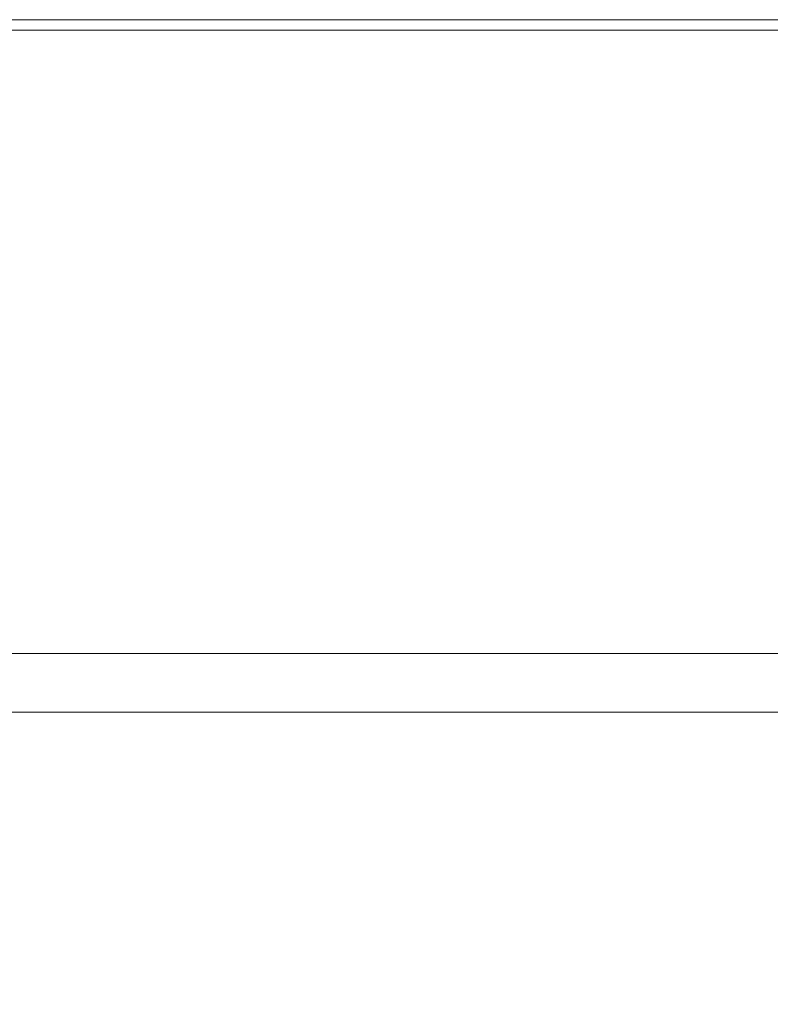
# Model space of a CAD drawing. Extents: x -167 to 783, y -501 to 449.
# Drawn here: x 48 to 82, y 399 to 445 of the extents above; entities that cross this region are included whole.
import ezdxf

# ---------------------------------------------------------------- set-up
doc = ezdxf.new("R2010")
doc.units = 0
doc.header["$LTSCALE"] = 500
doc.header["$MEASUREMENT"] = 0
doc.layers.add('NOVOTERM_CERAMIKA', color=7, linetype='Continuous')

msp = doc.modelspace()

# ---------------------------------------------------------------- linework, layer by layer
at = {"layer": 'NOVOTERM_CERAMIKA', "lineweight": 0}
for points, invisible_edges in [([(52.242, 444.948, 145.581), (52.241, 444.973, 142.2), (43.899, 444.973, 142.2), (43.898, 444.948, 145.581)], 15), ([(52.242, 444.948, 145.581), (43.898, 444.948, 145.581), (43.898, 444.876, 147.623), (52.242, 444.876, 147.623)], 15), ([(52.242, 444.876, 147.623), (43.898, 444.876, 147.623), (43.898, 444.73, 148.77), (52.242, 444.73, 148.77)], 15), ([(52.242, 444.488, 149.456), (52.242, 444.73, 148.77), (43.898, 444.73, 148.77), (43.898, 444.488, 149.456)], 15), ([(52.241, 444.973, 142.2), (52.241, 444.973, 137.044), (43.899, 444.973, 137.044), (43.899, 444.973, 142.2)], 15), ([(52.241, 444.973, 121.235), (52.241, 444.973, 112.878), (43.899, 444.973, 112.878), (43.899, 444.973, 121.235)], 15), ([(52.241, 444.973, 112.878), (52.241, 444.973, 105.748), (43.899, 444.973, 105.748), (43.899, 444.973, 112.878)], 15), ([(52.241, 444.973, 121.235), (43.899, 444.973, 121.235), (43.899, 444.973, 129.674), (52.241, 444.973, 129.674)], 15), ([(52.241, 444.973, 129.674), (43.899, 444.973, 129.674), (43.899, 444.973, 137.044), (52.241, 444.973, 137.044)], 15), ([(52.241, 444.973, 23.133), (52.241, 444.973, 11.882), (43.899, 444.973, 11.882), (43.899, 444.973, 23.133)], 15), ([(52.241, 444.973, 11.882), (52.241, 444.973, 0), (43.899, 444.973, 0), (43.899, 444.973, 11.882)], 13), ([(52.241, 444.973, 23.133), (43.899, 444.973, 23.133), (43.899, 444.973, 33.12), (52.241, 444.973, 33.12)], 15), ([(52.241, 444.973, 33.12), (43.899, 444.973, 33.12), (43.899, 444.973, 41.216), (52.241, 444.973, 41.216)], 15), ([(52.241, 444.973, 74.819), (52.241, 444.973, 66.835), (43.899, 444.973, 66.835), (43.899, 444.973, 74.819)], 15), ([(52.241, 444.973, 66.835), (52.241, 444.973, 59.855), (43.899, 444.973, 59.855), (43.899, 444.973, 66.835)], 15), ([(52.241, 444.973, 74.819), (43.899, 444.973, 74.819), (43.899, 444.973, 82.727), (52.241, 444.973, 82.727)], 15), ([(52.241, 444.973, 82.727), (43.899, 444.973, 82.727), (43.899, 444.973, 89.485), (52.241, 444.973, 89.485)], 15), ([(52.241, 444.973, 97.469), (52.241, 444.973, 94.015), (43.899, 444.973, 94.015), (43.899, 444.973, 97.469)], 15), ([(52.241, 444.973, 94.015), (52.241, 444.973, 89.485), (43.899, 444.973, 89.485), (43.899, 444.973, 94.015)], 15), ([(52.241, 444.973, 97.469), (43.899, 444.973, 97.469), (43.899, 444.973, 100.996), (52.241, 444.973, 100.996)], 15), ([(52.241, 444.973, 100.996), (43.899, 444.973, 100.996), (43.899, 444.973, 105.748), (52.241, 444.973, 105.748)], 15), ([(52.241, 444.973, 50.98), (52.241, 444.973, 46.785), (43.899, 444.973, 46.785), (43.899, 444.973, 50.98)], 15), ([(52.241, 444.973, 46.785), (52.241, 444.973, 41.216), (43.899, 444.973, 41.216), (43.899, 444.973, 46.785)], 15), ([(52.241, 444.973, 50.98), (43.899, 444.973, 50.98), (43.899, 444.973, 54.954), (52.241, 444.973, 54.954)], 15), ([(52.241, 444.973, 54.954), (43.899, 444.973, 54.954), (43.899, 444.973, 59.855), (52.241, 444.973, 59.855)], 15), ([(52.242, 444.948, 145.581), (60.585, 444.949, 145.581), (60.585, 444.973, 142.2), (52.241, 444.973, 142.2)], 15), ([(52.241, 444.973, 142.2), (60.585, 444.973, 142.2), (60.585, 444.973, 137.044), (52.241, 444.973, 137.044)], 15), ([(52.241, 444.973, 121.235), (60.585, 444.973, 121.235), (60.585, 444.973, 112.878), (52.241, 444.973, 112.878)], 15), ([(52.241, 444.973, 112.878), (60.585, 444.973, 112.878), (60.585, 444.973, 105.748), (52.241, 444.973, 105.748)], 15), ([(52.241, 444.973, 121.235), (52.241, 444.973, 129.674), (60.585, 444.973, 129.674), (60.585, 444.973, 121.235)], 15), ([(52.241, 444.973, 129.674), (52.241, 444.973, 137.044), (60.585, 444.973, 137.044), (60.585, 444.973, 129.674)], 15), ([(52.241, 444.973, 23.133), (60.585, 444.973, 23.133), (60.585, 444.973, 11.882), (52.241, 444.973, 11.882)], 15), ([(52.241, 444.973, 11.882), (60.585, 444.973, 11.882), (60.585, 444.973, 0), (52.241, 444.973, 0)], 11), ([(52.241, 444.973, 23.133), (52.241, 444.973, 33.12), (60.585, 444.973, 33.12), (60.585, 444.973, 23.133)], 15), ([(52.241, 444.973, 33.12), (52.241, 444.973, 41.216), (60.585, 444.973, 41.216), (60.585, 444.973, 33.12)], 15), ([(52.241, 444.973, 74.819), (60.585, 444.973, 74.819), (60.585, 444.973, 66.835), (52.241, 444.973, 66.835)], 15), ([(52.241, 444.973, 66.835), (60.585, 444.973, 66.835), (60.585, 444.973, 59.855), (52.241, 444.973, 59.855)], 15), ([(52.241, 444.973, 74.819), (52.241, 444.973, 82.727), (60.585, 444.973, 82.727), (60.585, 444.973, 74.819)], 15), ([(52.241, 444.973, 82.727), (52.241, 444.973, 89.485), (60.585, 444.973, 89.485), (60.585, 444.973, 82.727)], 15), ([(52.241, 444.973, 97.469), (60.585, 444.973, 97.469), (60.585, 444.973, 94.015), (52.241, 444.973, 94.015)], 15), ([(52.241, 444.973, 94.015), (60.585, 444.973, 94.015), (60.585, 444.973, 89.485), (52.241, 444.973, 89.485)], 15), ([(52.241, 444.973, 97.469), (52.241, 444.973, 100.996), (60.585, 444.973, 100.996), (60.585, 444.973, 97.469)], 15), ([(52.241, 444.973, 100.996), (52.241, 444.973, 105.748), (60.585, 444.973, 105.748), (60.585, 444.973, 100.996)], 15), ([(52.241, 444.973, 50.98), (60.585, 444.973, 50.98), (60.585, 444.973, 46.785), (52.241, 444.973, 46.785)], 15), ([(52.241, 444.973, 46.785), (60.585, 444.973, 46.785), (60.585, 444.973, 41.216), (52.241, 444.973, 41.216)], 15), ([(52.241, 444.973, 50.98), (52.241, 444.973, 54.954), (60.585, 444.973, 54.954), (60.585, 444.973, 50.98)], 15), ([(52.241, 444.973, 54.954), (52.241, 444.973, 59.855), (60.585, 444.973, 59.855), (60.585, 444.973, 54.954)], 15), ([(52.242, 444.948, 145.581), (52.242, 444.876, 147.623), (60.586, 444.876, 147.623), (60.585, 444.949, 145.581)], 15), ([(52.242, 444.876, 147.623), (52.242, 444.73, 148.77), (60.586, 444.73, 148.77), (60.586, 444.876, 147.623)], 15), ([(52.242, 444.488, 149.456), (60.586, 444.488, 149.456), (60.586, 444.73, 148.77), (52.242, 444.73, 148.77)], 15), ([(60.585, 444.949, 145.581), (68.929, 444.949, 145.581), (68.929, 444.973, 142.2), (60.585, 444.973, 142.2)], 15), ([(60.585, 444.973, 142.2), (68.929, 444.973, 142.2), (68.929, 444.973, 137.044), (60.585, 444.973, 137.044)], 15), ([(60.585, 444.973, 121.235), (68.929, 444.973, 121.235), (68.929, 444.973, 112.878), (60.585, 444.973, 112.878)], 15), ([(60.585, 444.973, 112.878), (68.929, 444.973, 112.878), (68.929, 444.973, 105.748), (60.585, 444.973, 105.748)], 15), ([(60.585, 444.973, 121.235), (60.585, 444.973, 129.674), (68.929, 444.973, 129.674), (68.929, 444.973, 121.235)], 15), ([(60.585, 444.973, 129.674), (60.585, 444.973, 137.044), (68.929, 444.973, 137.044), (68.929, 444.973, 129.674)], 15), ([(60.585, 444.973, 23.133), (68.929, 444.973, 23.133), (68.929, 444.973, 11.882), (60.585, 444.973, 11.882)], 15), ([(60.585, 444.973, 11.882), (68.929, 444.973, 11.882), (68.929, 444.973, 0), (60.585, 444.973, 0)], 11), ([(60.585, 444.973, 23.133), (60.585, 444.973, 33.12), (68.929, 444.973, 33.12), (68.929, 444.973, 23.133)], 15), ([(60.585, 444.973, 33.12), (60.585, 444.973, 41.216), (68.929, 444.973, 41.216), (68.929, 444.973, 33.12)], 15), ([(60.585, 444.973, 74.819), (68.929, 444.973, 74.819), (68.929, 444.973, 66.835), (60.585, 444.973, 66.835)], 15), ([(60.585, 444.973, 66.835), (68.929, 444.973, 66.835), (68.929, 444.973, 59.855), (60.585, 444.973, 59.855)], 15), ([(60.585, 444.973, 74.819), (60.585, 444.973, 82.727), (68.929, 444.973, 82.727), (68.929, 444.973, 74.819)], 15), ([(60.585, 444.973, 82.727), (60.585, 444.973, 89.485), (68.929, 444.973, 89.485), (68.929, 444.973, 82.727)], 15), ([(60.585, 444.973, 97.469), (68.929, 444.973, 97.469), (68.929, 444.973, 94.015), (60.585, 444.973, 94.015)], 15), ([(60.585, 444.973, 94.015), (68.929, 444.973, 94.015), (68.929, 444.973, 89.485), (60.585, 444.973, 89.485)], 15), ([(60.585, 444.973, 97.469), (60.585, 444.973, 100.996), (68.929, 444.973, 100.996), (68.929, 444.973, 97.469)], 15), ([(60.585, 444.973, 100.996), (60.585, 444.973, 105.748), (68.929, 444.973, 105.748), (68.929, 444.973, 100.996)], 15), ([(60.585, 444.973, 50.98), (68.929, 444.973, 50.98), (68.929, 444.973, 46.785), (60.585, 444.973, 46.785)], 15), ([(60.585, 444.973, 46.785), (68.929, 444.973, 46.785), (68.929, 444.973, 41.216), (60.585, 444.973, 41.216)], 15), ([(60.585, 444.973, 50.98), (60.585, 444.973, 54.954), (68.929, 444.973, 54.954), (68.929, 444.973, 50.98)], 15), ([(60.585, 444.973, 54.954), (60.585, 444.973, 59.855), (68.929, 444.973, 59.855), (68.929, 444.973, 54.954)], 15), ([(60.585, 444.949, 145.581), (60.586, 444.876, 147.623), (68.93, 444.876, 147.623), (68.929, 444.949, 145.581)], 15), ([(60.586, 444.876, 147.623), (60.586, 444.73, 148.77), (68.929, 444.731, 148.77), (68.93, 444.876, 147.623)], 15), ([(60.586, 444.488, 149.456), (68.93, 444.488, 149.456), (68.929, 444.731, 148.77), (60.586, 444.73, 148.77)], 15), ([(77.273, 444.949, 145.581), (77.273, 444.973, 142.2), (68.929, 444.973, 142.2), (68.929, 444.949, 145.581)], 15), ([(77.273, 444.973, 142.2), (77.273, 444.973, 137.044), (68.929, 444.973, 137.044), (68.929, 444.973, 142.2)], 15), ([(77.273, 444.973, 121.235), (77.273, 444.973, 112.878), (68.929, 444.973, 112.878), (68.929, 444.973, 121.235)], 15), ([(77.273, 444.973, 112.878), (77.273, 444.973, 105.748), (68.929, 444.973, 105.748), (68.929, 444.973, 112.878)], 15), ([(77.273, 444.973, 121.235), (68.929, 444.973, 121.235), (68.929, 444.973, 129.674), (77.273, 444.973, 129.674)], 15), ([(77.273, 444.973, 129.674), (68.929, 444.973, 129.674), (68.929, 444.973, 137.044), (77.273, 444.973, 137.044)], 15), ([(77.273, 444.973, 23.133), (77.273, 444.973, 11.882), (68.929, 444.973, 11.882), (68.929, 444.973, 23.133)], 15), ([(77.273, 444.973, 11.882), (77.273, 444.973, 0), (68.929, 444.973, 0), (68.929, 444.973, 11.882)], 13), ([(77.273, 444.973, 23.133), (68.929, 444.973, 23.133), (68.929, 444.973, 33.12), (77.273, 444.973, 33.12)], 15), ([(77.273, 444.973, 33.12), (68.929, 444.973, 33.12), (68.929, 444.973, 41.216), (77.273, 444.973, 41.216)], 15), ([(77.273, 444.973, 74.819), (77.273, 444.973, 66.835), (68.929, 444.973, 66.835), (68.929, 444.973, 74.819)], 15), ([(77.273, 444.973, 66.835), (77.273, 444.973, 59.855), (68.929, 444.973, 59.855), (68.929, 444.973, 66.835)], 15), ([(77.273, 444.973, 74.819), (68.929, 444.973, 74.819), (68.929, 444.973, 82.727), (77.273, 444.973, 82.727)], 15), ([(77.273, 444.973, 82.727), (68.929, 444.973, 82.727), (68.929, 444.973, 89.485), (77.273, 444.973, 89.485)], 15), ([(77.273, 444.973, 97.469), (77.273, 444.973, 94.015), (68.929, 444.973, 94.015), (68.929, 444.973, 97.469)], 15), ([(77.273, 444.973, 94.015), (77.273, 444.973, 89.485), (68.929, 444.973, 89.485), (68.929, 444.973, 94.015)], 15), ([(77.273, 444.973, 97.469), (68.929, 444.973, 97.469), (68.929, 444.973, 100.996), (77.273, 444.973, 100.996)], 15), ([(77.273, 444.973, 100.996), (68.929, 444.973, 100.996), (68.929, 444.973, 105.748), (77.273, 444.973, 105.748)], 15), ([(77.273, 444.973, 50.98), (77.273, 444.973, 46.785), (68.929, 444.973, 46.785), (68.929, 444.973, 50.98)], 15), ([(77.273, 444.973, 46.785), (77.273, 444.973, 41.216), (68.929, 444.973, 41.216), (68.929, 444.973, 46.785)], 15), ([(77.273, 444.973, 50.98), (68.929, 444.973, 50.98), (68.929, 444.973, 54.954), (77.273, 444.973, 54.954)], 15), ([(77.273, 444.973, 54.954), (68.929, 444.973, 54.954), (68.929, 444.973, 59.855), (77.273, 444.973, 59.855)], 15), ([(77.273, 444.949, 145.581), (68.929, 444.949, 145.581), (68.93, 444.876, 147.623), (77.273, 444.877, 147.623)], 15), ([(77.273, 444.877, 147.623), (68.93, 444.876, 147.623), (68.929, 444.731, 148.77), (77.273, 444.731, 148.77)], 15), ([(77.273, 444.488, 149.456), (77.273, 444.731, 148.77), (68.929, 444.731, 148.77), (68.93, 444.488, 149.456)], 15), ([(85.617, 444.949, 145.581), (85.617, 444.973, 142.2), (77.273, 444.973, 142.2), (77.273, 444.949, 145.581)], 15), ([(85.617, 444.973, 142.2), (85.617, 444.973, 137.044), (77.273, 444.973, 137.044), (77.273, 444.973, 142.2)], 15), ([(85.617, 444.973, 121.235), (85.617, 444.973, 112.878), (77.273, 444.973, 112.878), (77.273, 444.973, 121.235)], 15), ([(85.617, 444.973, 112.878), (85.617, 444.973, 105.748), (77.273, 444.973, 105.748), (77.273, 444.973, 112.878)], 15), ([(85.617, 444.973, 121.235), (77.273, 444.973, 121.235), (77.273, 444.973, 129.674), (85.617, 444.973, 129.674)], 15), ([(85.617, 444.973, 129.674), (77.273, 444.973, 129.674), (77.273, 444.973, 137.044), (85.617, 444.973, 137.044)], 15), ([(85.617, 444.973, 23.133), (85.617, 444.973, 11.882), (77.273, 444.973, 11.882), (77.273, 444.973, 23.133)], 15), ([(85.617, 444.973, 11.882), (85.617, 444.973, 0), (77.273, 444.973, 0), (77.273, 444.973, 11.882)], 13), ([(85.617, 444.973, 23.133), (77.273, 444.973, 23.133), (77.273, 444.973, 33.12), (85.617, 444.973, 33.12)], 15), ([(85.617, 444.973, 33.12), (77.273, 444.973, 33.12), (77.273, 444.973, 41.216), (85.617, 444.973, 41.216)], 15), ([(85.617, 444.973, 74.819), (85.617, 444.973, 66.835), (77.273, 444.973, 66.835), (77.273, 444.973, 74.819)], 15), ([(85.617, 444.973, 66.835), (85.617, 444.973, 59.855), (77.273, 444.973, 59.855), (77.273, 444.973, 66.835)], 15), ([(85.617, 444.973, 74.819), (77.273, 444.973, 74.819), (77.273, 444.973, 82.727), (85.617, 444.973, 82.727)], 15), ([(85.617, 444.973, 82.727), (77.273, 444.973, 82.727), (77.273, 444.973, 89.485), (85.617, 444.973, 89.485)], 15), ([(85.617, 444.973, 97.469), (85.617, 444.973, 94.015), (77.273, 444.973, 94.015), (77.273, 444.973, 97.469)], 15), ([(85.617, 444.973, 94.015), (85.617, 444.973, 89.485), (77.273, 444.973, 89.485), (77.273, 444.973, 94.015)], 15), ([(85.617, 444.973, 97.469), (77.273, 444.973, 97.469), (77.273, 444.973, 100.996), (85.617, 444.973, 100.996)], 15), ([(85.617, 444.973, 100.996), (77.273, 444.973, 100.996), (77.273, 444.973, 105.748), (85.617, 444.973, 105.748)], 15), ([(85.617, 444.973, 50.98), (85.617, 444.973, 46.785), (77.273, 444.973, 46.785), (77.273, 444.973, 50.98)], 15), ([(85.617, 444.973, 46.785), (85.617, 444.973, 41.216), (77.273, 444.973, 41.216), (77.273, 444.973, 46.785)], 15), ([(85.617, 444.973, 50.98), (77.273, 444.973, 50.98), (77.273, 444.973, 54.954), (85.617, 444.973, 54.954)], 15), ([(85.617, 444.973, 54.954), (77.273, 444.973, 54.954), (77.273, 444.973, 59.855), (85.617, 444.973, 59.855)], 15), ([(85.617, 444.949, 145.581), (77.273, 444.949, 145.581), (77.273, 444.877, 147.623), (85.616, 444.876, 147.623)], 15), ([(85.616, 444.876, 147.623), (77.273, 444.877, 147.623), (77.273, 444.731, 148.77), (85.617, 444.731, 148.77)], 15), ([(85.616, 444.488, 149.456), (85.617, 444.731, 148.77), (77.273, 444.731, 148.77), (77.273, 444.488, 149.456)], 15), ([(52.242, 443.786, 149.8), (52.242, 444.488, 149.456), (43.898, 444.488, 149.456), (43.898, 443.786, 149.8)], 13), ([(52.242, 443.786, 149.8), (60.586, 443.786, 149.8), (60.586, 444.488, 149.456), (52.242, 444.488, 149.456)], 11), ([(60.586, 443.786, 149.8), (68.93, 443.786, 149.8), (68.93, 444.488, 149.456), (60.586, 444.488, 149.456)], 11), ([(77.273, 443.785, 149.8), (77.273, 444.488, 149.456), (68.93, 444.488, 149.456), (68.93, 443.786, 149.8)], 13), ([(85.617, 443.785, 149.8), (85.616, 444.488, 149.456), (77.273, 444.488, 149.456), (77.273, 443.785, 149.8)], 13), ([(52.242, 443.786, 149.8), (43.898, 443.786, 149.8), (43.898, 442.258, 149.915), (52.242, 442.258, 149.915)], 15), ([(52.242, 443.786, 149.8), (52.242, 442.258, 149.915), (60.586, 442.258, 149.915), (60.586, 443.786, 149.8)], 15), ([(60.586, 443.786, 149.8), (60.586, 442.258, 149.915), (68.93, 442.258, 149.915), (68.93, 443.786, 149.8)], 15), ([(77.273, 443.785, 149.8), (68.93, 443.786, 149.8), (68.93, 442.258, 149.915), (77.273, 442.258, 149.915)], 15), ([(85.617, 443.785, 149.8), (77.273, 443.785, 149.8), (77.273, 442.258, 149.915), (85.617, 442.258, 149.915)], 15), ([(52.242, 442.258, 149.915), (43.898, 442.258, 149.915), (43.898, 439.543, 149.915), (52.242, 439.543, 149.915)], 15), ([(52.242, 442.258, 149.915), (52.242, 439.543, 149.915), (60.585, 439.543, 149.915), (60.586, 442.258, 149.915)], 15), ([(60.586, 442.258, 149.915), (60.585, 439.543, 149.915), (68.929, 439.543, 149.915), (68.93, 442.258, 149.915)], 15), ([(77.273, 442.258, 149.915), (68.93, 442.258, 149.915), (68.929, 439.543, 149.915), (77.273, 439.543, 149.915)], 15), ([(85.617, 442.258, 149.915), (77.273, 442.258, 149.915), (77.273, 439.543, 149.915), (85.617, 439.543, 149.915)], 15), ([(52.242, 435.275, 149.915), (52.242, 439.543, 149.915), (43.898, 439.543, 149.915), (43.898, 435.275, 149.915)], 15), ([(52.242, 435.275, 149.915), (60.586, 435.275, 149.915), (60.585, 439.543, 149.915), (52.242, 439.543, 149.915)], 15), ([(60.586, 435.275, 149.915), (68.929, 435.276, 149.915), (68.929, 439.543, 149.915), (60.585, 439.543, 149.915)], 15), ([(77.273, 435.276, 149.915), (77.273, 439.543, 149.915), (68.929, 439.543, 149.915), (68.929, 435.276, 149.915)], 15), ([(85.617, 435.276, 149.915), (85.617, 439.543, 149.915), (77.273, 439.543, 149.915), (77.273, 435.276, 149.915)], 15), ([(52.242, 430.226, 149.915), (52.242, 435.275, 149.915), (43.898, 435.275, 149.915), (43.898, 430.226, 149.915)], 15), ([(52.242, 430.226, 149.915), (60.586, 430.226, 149.915), (60.586, 435.275, 149.915), (52.242, 435.275, 149.915)], 15), ([(60.586, 430.226, 149.915), (68.93, 430.226, 149.915), (68.929, 435.276, 149.915), (60.586, 435.275, 149.915)], 15), ([(77.273, 430.226, 149.915), (77.273, 435.276, 149.915), (68.929, 435.276, 149.915), (68.93, 430.226, 149.915)], 15), ([(85.616, 430.226, 149.915), (85.617, 435.276, 149.915), (77.273, 435.276, 149.915), (77.273, 430.226, 149.915)], 15), ([(52.242, 430.226, 149.915), (43.898, 430.226, 149.915), (43.899, 425.162, 149.915), (52.241, 425.162, 149.915)], 15), ([(52.242, 430.226, 149.915), (52.241, 425.162, 149.915), (60.585, 425.162, 149.915), (60.586, 430.226, 149.915)], 15), ([(60.586, 430.226, 149.915), (60.585, 425.162, 149.915), (68.929, 425.162, 149.915), (68.93, 430.226, 149.915)], 15), ([(77.273, 430.226, 149.915), (68.93, 430.226, 149.915), (68.929, 425.162, 149.915), (77.273, 425.162, 149.915)], 15), ([(85.616, 430.226, 149.915), (77.273, 430.226, 149.915), (77.273, 425.162, 149.915), (85.617, 425.162, 149.915)], 15), ([(52.241, 425.162, 149.915), (43.899, 425.162, 149.915), (43.898, 420.854, 149.915), (52.242, 420.854, 149.915)], 15), ([(52.241, 425.162, 149.915), (52.242, 420.854, 149.915), (60.586, 420.854, 149.915), (60.585, 425.162, 149.915)], 15), ([(60.585, 425.162, 149.915), (60.586, 420.854, 149.915), (68.929, 420.855, 149.915), (68.929, 425.162, 149.915)], 15), ([(77.273, 425.162, 149.915), (68.929, 425.162, 149.915), (68.929, 420.855, 149.915), (77.273, 420.855, 149.915)], 15), ([(85.617, 425.162, 149.915), (77.273, 425.162, 149.915), (77.273, 420.855, 149.915), (85.617, 420.855, 149.915)], 15), ([(52.242, 418.071, 149.915), (52.242, 420.854, 149.915), (43.898, 420.854, 149.915), (43.898, 418.071, 149.915)], 15), ([(52.242, 418.071, 149.915), (60.586, 418.071, 149.915), (60.586, 420.854, 149.915), (52.242, 420.854, 149.915)], 15), ([(60.586, 418.071, 149.915), (68.93, 418.071, 149.915), (68.929, 420.855, 149.915), (60.586, 420.854, 149.915)], 15), ([(77.273, 418.072, 149.915), (77.273, 420.855, 149.915), (68.929, 420.855, 149.915), (68.93, 418.071, 149.915)], 15), ([(85.617, 418.072, 149.915), (85.617, 420.855, 149.915), (77.273, 420.855, 149.915), (77.273, 418.072, 149.915)], 15), ([(52.242, 416.463, 149.695), (52.242, 418.071, 149.915), (43.898, 418.071, 149.915), (43.898, 416.463, 149.695)], 15), ([(52.242, 416.463, 149.695), (60.585, 416.463, 149.695), (60.586, 418.071, 149.915), (52.242, 418.071, 149.915)], 15), ([(60.585, 416.463, 149.695), (68.929, 416.463, 149.695), (68.93, 418.071, 149.915), (60.586, 418.071, 149.915)], 15), ([(77.273, 416.463, 149.695), (77.273, 418.072, 149.915), (68.93, 418.071, 149.915), (68.929, 416.463, 149.695)], 15), ([(85.617, 416.463, 149.695), (85.617, 418.072, 149.915), (77.273, 418.072, 149.915), (77.273, 416.463, 149.695)], 15), ([(52.242, 416.463, 149.695), (43.898, 416.463, 149.695), (43.898, 415.678, 149.036), (52.242, 415.678, 149.036)], 11), ([(52.242, 416.463, 149.695), (52.242, 415.678, 149.036), (60.586, 415.678, 149.036), (60.585, 416.463, 149.695)], 13), ([(60.585, 416.463, 149.695), (60.586, 415.678, 149.036), (68.93, 415.678, 149.036), (68.929, 416.463, 149.695)], 13), ([(77.273, 416.463, 149.695), (68.929, 416.463, 149.695), (68.93, 415.678, 149.036), (77.273, 415.679, 149.036)], 11), ([(85.617, 416.463, 149.695), (77.273, 416.463, 149.695), (77.273, 415.679, 149.036), (85.617, 415.679, 149.036)], 11), ([(52.242, 415.678, 149.036), (43.898, 415.678, 149.036), (43.898, 415.369, 147.715), (52.242, 415.369, 147.715)], 15), ([(52.242, 415.678, 149.036), (52.242, 415.369, 147.715), (60.586, 415.369, 147.715), (60.586, 415.678, 149.036)], 15), ([(60.586, 415.678, 149.036), (60.586, 415.369, 147.715), (68.93, 415.369, 147.715), (68.93, 415.678, 149.036)], 15), ([(77.273, 415.679, 149.036), (68.93, 415.678, 149.036), (68.93, 415.369, 147.715), (77.273, 415.368, 147.715)], 15), ([(85.617, 415.679, 149.036), (77.273, 415.679, 149.036), (77.273, 415.368, 147.715), (85.616, 415.369, 147.715)], 15), ([(52.241, 415.183, 145.516), (52.242, 415.369, 147.715), (43.898, 415.369, 147.715), (43.899, 415.183, 145.516)], 15), ([(52.242, 415.09, 141.155), (52.241, 415.183, 145.516), (43.899, 415.183, 145.516), (43.898, 415.09, 141.155)], 15), ([(52.242, 415.09, 141.155), (43.898, 415.09, 141.155), (43.898, 415.059, 133.353), (52.242, 415.059, 133.353)], 15), ([(52.242, 415.059, 133.353), (43.898, 415.059, 133.353), (43.898, 415.059, 120.827), (52.242, 415.059, 120.827)], 15), ([(52.242, 415.059, 80.674), (43.898, 415.059, 80.674), (43.898, 415.059, 58.879), (52.242, 415.059, 58.879)], 15), ([(52.242, 415.059, 58.879), (43.898, 415.059, 58.879), (43.898, 415.059, 39.824), (52.242, 415.059, 39.824)], 15), ([(52.242, 415.059, 80.674), (52.242, 415.059, 102.295), (43.898, 415.059, 102.295), (43.898, 415.059, 80.674)], 15), ([(52.242, 415.059, 102.295), (52.242, 415.059, 120.827), (43.898, 415.059, 120.827), (43.898, 415.059, 102.295)], 15), ([(52.242, 412.975, 17.572), (52.242, 415.059, 26.423), (43.898, 415.059, 26.423), (43.898, 412.975, 17.572)], 15), ([(52.242, 415.059, 26.423), (52.242, 415.059, 39.824), (43.898, 415.059, 39.824), (43.898, 415.059, 26.423)], 15), ([(52.241, 415.183, 145.516), (60.585, 415.183, 145.516), (60.586, 415.369, 147.715), (52.242, 415.369, 147.715)], 15), ([(52.242, 415.09, 141.155), (60.585, 415.089, 141.155), (60.585, 415.183, 145.516), (52.241, 415.183, 145.516)], 15), ([(52.242, 415.09, 141.155), (52.242, 415.059, 133.353), (60.586, 415.059, 133.353), (60.585, 415.089, 141.155)], 15), ([(52.242, 415.059, 133.353), (52.242, 415.059, 120.827), (60.586, 415.059, 120.827), (60.586, 415.059, 133.353)], 15), ([(52.242, 415.059, 80.674), (52.242, 415.059, 58.879), (60.586, 415.059, 58.879), (60.586, 415.059, 80.674)], 15), ([(52.242, 415.059, 58.879), (52.242, 415.059, 39.824), (60.586, 415.059, 39.824), (60.586, 415.059, 58.879)], 15), ([(52.242, 415.059, 80.674), (60.586, 415.059, 80.674), (60.586, 415.059, 102.295), (52.242, 415.059, 102.295)], 15), ([(52.242, 415.059, 102.295), (60.586, 415.059, 102.295), (60.586, 415.059, 120.827), (52.242, 415.059, 120.827)], 15), ([(52.242, 412.975, 17.572), (60.586, 412.975, 17.572), (60.586, 415.059, 26.423), (52.242, 415.059, 26.423)], 15), ([(52.242, 415.059, 26.423), (60.586, 415.059, 26.423), (60.586, 415.059, 39.824), (52.242, 415.059, 39.824)], 15), ([(60.585, 415.183, 145.516), (68.929, 415.183, 145.516), (68.93, 415.369, 147.715), (60.586, 415.369, 147.715)], 15), ([(60.585, 415.089, 141.155), (68.929, 415.089, 141.155), (68.929, 415.183, 145.516), (60.585, 415.183, 145.516)], 15), ([(60.585, 415.089, 141.155), (60.586, 415.059, 133.353), (68.929, 415.058, 133.353), (68.929, 415.089, 141.155)], 15), ([(60.586, 415.059, 133.353), (60.586, 415.059, 120.827), (68.929, 415.058, 120.827), (68.929, 415.058, 133.353)], 15), ([(60.586, 415.059, 80.674), (60.586, 415.059, 58.879), (68.929, 415.058, 58.879), (68.929, 415.058, 80.674)], 15), ([(60.586, 415.059, 58.879), (60.586, 415.059, 39.824), (68.929, 415.058, 39.824), (68.929, 415.058, 58.879)], 15), ([(60.586, 415.059, 80.674), (68.929, 415.058, 80.674), (68.929, 415.058, 102.295), (60.586, 415.059, 102.295)], 15), ([(60.586, 415.059, 102.295), (68.929, 415.058, 102.295), (68.929, 415.058, 120.827), (60.586, 415.059, 120.827)], 15), ([(60.586, 412.975, 17.572), (68.93, 412.975, 17.572), (68.929, 415.058, 26.423), (60.586, 415.059, 26.423)], 15), ([(60.586, 415.059, 26.423), (68.929, 415.058, 26.423), (68.929, 415.058, 39.824), (60.586, 415.059, 39.824)], 15), ([(77.273, 415.183, 145.516), (77.273, 415.368, 147.715), (68.93, 415.369, 147.715), (68.929, 415.183, 145.516)], 15), ([(77.273, 415.089, 141.155), (77.273, 415.183, 145.516), (68.929, 415.183, 145.516), (68.929, 415.089, 141.155)], 15), ([(77.273, 415.089, 141.155), (68.929, 415.089, 141.155), (68.929, 415.058, 133.353), (77.273, 415.058, 133.353)], 15), ([(77.273, 415.058, 133.353), (68.929, 415.058, 133.353), (68.929, 415.058, 120.827), (77.273, 415.058, 120.827)], 15), ([(77.273, 415.058, 80.674), (68.929, 415.058, 80.674), (68.929, 415.058, 58.879), (77.273, 415.058, 58.879)], 15), ([(77.273, 415.058, 58.879), (68.929, 415.058, 58.879), (68.929, 415.058, 39.824), (77.273, 415.058, 39.824)], 15), ([(77.273, 415.058, 80.674), (77.273, 415.058, 102.295), (68.929, 415.058, 102.295), (68.929, 415.058, 80.674)], 15), ([(77.273, 415.058, 102.295), (77.273, 415.058, 120.827), (68.929, 415.058, 120.827), (68.929, 415.058, 102.295)], 15), ([(77.273, 412.975, 17.572), (77.273, 415.058, 26.423), (68.929, 415.058, 26.423), (68.93, 412.975, 17.572)], 15), ([(77.273, 415.058, 26.423), (77.273, 415.058, 39.824), (68.929, 415.058, 39.824), (68.929, 415.058, 26.423)], 15), ([(85.617, 415.183, 145.516), (85.616, 415.369, 147.715), (77.273, 415.368, 147.715), (77.273, 415.183, 145.516)], 15), ([(85.617, 415.089, 141.155), (85.617, 415.183, 145.516), (77.273, 415.183, 145.516), (77.273, 415.089, 141.155)], 15), ([(85.617, 415.089, 141.155), (77.273, 415.089, 141.155), (77.273, 415.058, 133.353), (85.617, 415.058, 133.353)], 15), ([(85.617, 415.058, 133.353), (77.273, 415.058, 133.353), (77.273, 415.058, 120.827), (85.617, 415.058, 120.827)], 15), ([(85.617, 415.058, 80.674), (77.273, 415.058, 80.674), (77.273, 415.058, 58.879), (85.617, 415.058, 58.879)], 15), ([(85.617, 415.058, 58.879), (77.273, 415.058, 58.879), (77.273, 415.058, 39.824), (85.617, 415.058, 39.824)], 15), ([(85.617, 415.058, 80.674), (85.617, 415.058, 102.295), (77.273, 415.058, 102.295), (77.273, 415.058, 80.674)], 15), ([(85.617, 415.058, 102.295), (85.617, 415.058, 120.827), (77.273, 415.058, 120.827), (77.273, 415.058, 102.295)], 15), ([(85.617, 412.975, 17.572), (85.617, 415.058, 26.423), (77.273, 415.058, 26.423), (77.273, 412.975, 17.572)], 15), ([(85.617, 415.058, 26.423), (85.617, 415.058, 39.824), (77.273, 415.058, 39.824), (77.273, 415.058, 26.423)], 15), ([(52.242, 412.975, 17.572), (43.898, 412.975, 17.572), (43.898, 406.723, 12.163), (52.242, 406.723, 12.163)], 14), ([(52.242, 412.975, 17.572), (52.242, 406.723, 12.163), (60.585, 406.723, 12.163), (60.586, 412.975, 17.572)], 7), ([(60.586, 412.975, 17.572), (60.585, 406.723, 12.163), (68.929, 406.723, 12.163), (68.93, 412.975, 17.572)], 7), ([(77.273, 412.975, 17.572), (68.93, 412.975, 17.572), (68.929, 406.723, 12.163), (77.273, 406.723, 12.163)], 14), ([(85.617, 412.975, 17.572), (77.273, 412.975, 17.572), (77.273, 406.723, 12.163), (85.617, 406.723, 12.163)], 14), ([(52.242, 406.723, 12.163), (43.898, 406.723, 12.163), (43.898, 394.22, 9.089), (52.242, 394.22, 9.089)], 15), ([(52.242, 406.723, 12.163), (52.242, 394.22, 9.089), (60.586, 394.22, 9.089), (60.585, 406.723, 12.163)], 15), ([(60.585, 406.723, 12.163), (60.586, 394.22, 9.089), (68.929, 394.22, 9.089), (68.929, 406.723, 12.163)], 15), ([(77.273, 406.723, 12.163), (68.929, 406.723, 12.163), (68.929, 394.22, 9.089), (77.273, 394.22, 9.089)], 15), ([(85.617, 406.723, 12.163), (77.273, 406.723, 12.163), (77.273, 394.22, 9.089), (85.617, 394.22, 9.089)], 15)]:
    msp.add_3dface(points, dxfattribs=dict(at, invisible_edges=invisible_edges))

doc.saveas('drawing.dxf')
